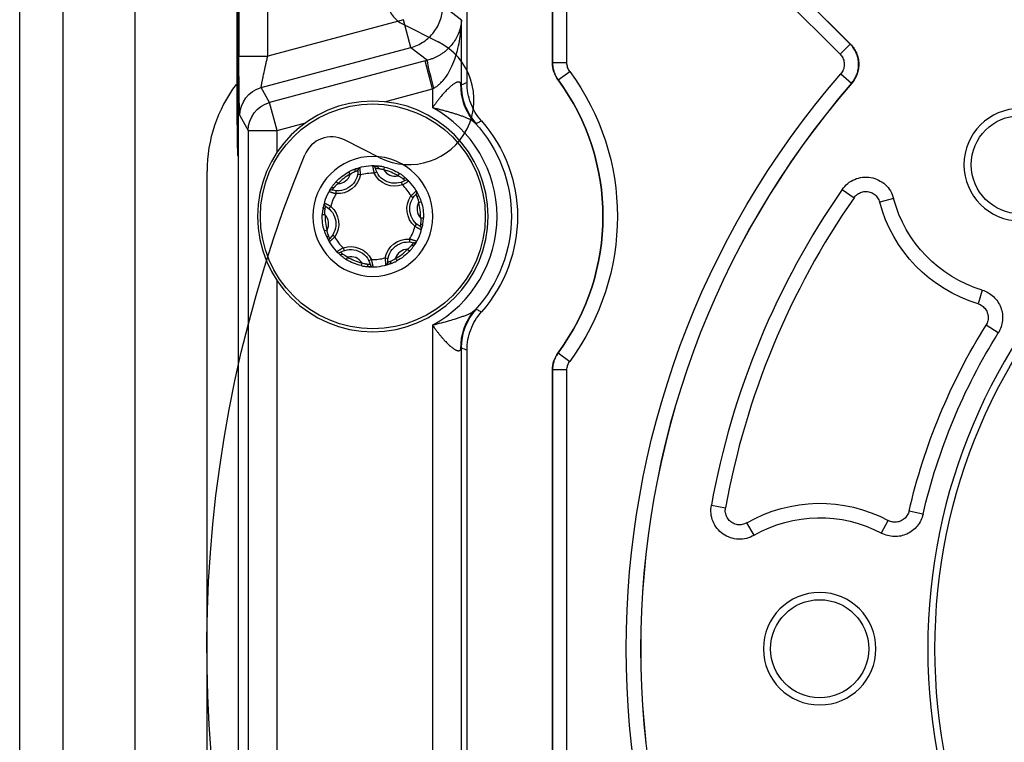
# Model space of a CAD drawing. Units: millimetres. Extents: x 13101 to 45385, y -46286 to -12583.
# Drawn here: x 21336 to 21404, y -31739 to -31689 of the extents above; entities that cross this region are included whole.
import ezdxf

# ---------------------------------------------------------------- set-up
doc = ezdxf.new("R2010")
doc.units = ezdxf.units.MM
doc.layers.add('1', color=7, linetype='Continuous', true_color=0xffffff)

msp = doc.modelspace()

# ---------------------------------------------------------------- linework, layer by layer
at = {"layer": '1', "color": 2, "linetype": 'Continuous'}
for p, q in [((21344.034, -31822.372), (21344.034, -31632.372)), ((21339.034, -31637.802), (21339.034, -31819.372)), ((21344.034, -31822.372), (21344.034, -31640.372)), ((21339.034, -31642.372), (21339.034, -31824.372)), ((21351.209, -31916.302), (21351.209, -31663.872)), ((21336.034, -31791.137), (21336.034, -31673.607)), ((21336.034, -31791.137), (21336.034, -31673.607)), ((21393.666, -31690.416), (21382.594, -31679.344)), ((21367.069, -31693.1), (21367.069, -31681.915)), ((21372.999, -31691.719), (21372.999, -31683.33)), ((21362.597, -31689.02), (21365.064, -31690.257)), ((21352.794, -31693.432), (21363.168, -31690.653)), ((21351.209, -31692.408), (21351.089, -31692.408)), ((21361.031, -31698.302), (21358.564, -31697.066)), ((21349.034, -31765.509), (21349.034, -31699.235)), ((21359.672, -31699.499), (21359.475, -31699.461)), ((21360.626, -31699.373), (21360.806, -31699.286)), ((21362.591, -31700.189), (21362.526, -31700)), ((21357.983, -31700.793), (21357.998, -31700.594)), ((21363.177, -31700.952), (21363.342, -31701.065)), ((21357.614, -31701.682), (21357.484, -31701.833)), ((21363.454, -31703.062), (21363.584, -31702.911)), ((21357.891, -31703.792), (21357.726, -31703.68)), ((21363.085, -31703.951), (21363.07, -31704.15)), ((21358.477, -31704.556), (21358.542, -31704.744)), ((21360.442, -31705.371), (21360.262, -31705.458)), ((21361.396, -31705.245), (21361.593, -31705.283)), ((21402.809, -31707.485), (21402.804, -31707.501)), ((21403.923, -31710.452), (21403.909, -31710.443)), ((21367.069, -31767.1), (21367.069, -31711.644)), ((21372.999, -31765.719), (21372.999, -31713.026)), ((21398.707, -31723.045), (21398.691, -31723.041)), ((21395.821, -31724.355), (21395.829, -31724.34))]:
    msp.add_line(p, q, dxfattribs=at)
at = {"layer": '1', "color": 6, "linetype": 'Continuous'}
for p, q in [((21351.089, -31663.872), (21351.089, -31692.408)), ((21351.244, -31663.872), (21351.244, -31691.243)), ((21353.244, -31691.243), (21353.244, -31663.872)), ((21393.655, -31690.416), (21382.59, -31679.35)), ((21381.885, -31680.055), (21392.951, -31691.12)), ((21373, -31683.331), (21373, -31691.718)), ((21374, -31691.718), (21374, -31683.331)), ((21366.682, -31688.748), (21365.39, -31687.757)), ((21362.651, -31688.722), (21353.244, -31691.243)), ((21363.168, -31690.653), (21362.651, -31688.722)), ((21366.682, -31693.247), (21366.682, -31688.748)), ((21363.168, -31690.653), (21364.326, -31691.541)), ((21392.951, -31691.12), (21393.655, -31690.416)), ((21351.244, -31691.243), (21353.244, -31691.243)), ((21364.166, -31691.583), (21353.372, -31694.475)), ((21364.684, -31693.514), (21364.166, -31691.583)), ((21374, -31691.718), (21373, -31691.718)), ((21373.39, -31692.903), (21374.194, -31692.311)), ((21392.999, -31692.477), (21393.752, -31693.13)), ((21353.372, -31694.475), (21352.794, -31693.432)), ((21361.332, -31694.412), (21364.684, -31693.514)), ((21364.684, -31693.514), (21364.684, -31694.822)), ((21353.89, -31696.406), (21353.372, -31694.475)), ((21351.311, -31695.363), (21351.89, -31696.406)), ((21353.89, -31696.406), (21355.863, -31695.877)), ((21351.89, -31696.406), (21353.89, -31696.406)), ((21351.89, -31696.406), (21351.89, -31803.349)), ((21353.89, -31697.917), (21353.89, -31696.406)), ((21351.141, -31698.117), (21351.209, -31698.239)), ((21361.296, -31699.143), (21361.341, -31698.953)), ((21358.964, -31699.449), (21358.872, -31699.277)), ((21362.281, -31699.551), (21362.383, -31699.385)), ((21358.119, -31700.097), (21357.977, -31699.964)), ((21393.094, -31700.508), (21393.916, -31701.078)), ((21363.712, -31701.417), (21363.898, -31701.361)), ((21396.663, -31701.131), (21395.697, -31701.389)), ((21357.218, -31702.27), (21357.023, -31702.264)), ((21363.85, -31702.474), (21364.045, -31702.48)), ((21357.356, -31703.327), (21357.17, -31703.383)), ((21362.95, -31704.647), (21363.091, -31704.78)), ((21358.787, -31705.193), (21358.685, -31705.359)), ((21359.772, -31705.601), (21359.727, -31705.791)), ((21362.104, -31705.295), (21362.196, -31705.467)), ((21353.89, -31771.916), (21353.89, -31706.828)), ((21402.804, -31707.501), (21402.519, -31708.442)), ((21364.684, -31709.922), (21364.684, -31768.822)), ((21403.909, -31710.443), (21403.075, -31709.923)), ((21366.682, -31767.247), (21366.682, -31711.497)), ((21373.39, -31711.841), (21374.194, -31712.433)), ((21374, -31713.026), (21373, -31713.026)), ((21373, -31713.026), (21373, -31765.718)), ((21374, -31765.718), (21374, -31713.026)), ((21384.018, -31722.419), (21385.002, -31722.597)), ((21398.691, -31723.041), (21397.733, -31722.819)), ((21395.829, -31724.34), (21396.293, -31723.473)), ((21386.982, -31724.502), (21386.482, -31723.637))]:
    msp.add_line(p, q, dxfattribs=at)
at = {"layer": '1', "color": 2, "linetype": 'Continuous', "extrusion": (0, 0, -1)}
for centre, radius in [((-21439.034, -31732.372), 40), ((-21360.534, -31702.372), 8), ((-21405.446, -31698.784), 3.9), ((-21391.534, -31732.372), 3.9)]:
    msp.add_circle(centre, radius, dxfattribs=at)
at = {"layer": '1', "color": 2, "linetype": 'Continuous'}
for centre, radius in [((21439.034, -31732.372), 39.5), ((21405.446, -31698.784), 3.4), ((21391.534, -31732.372), 3.4)]:
    msp.add_circle(centre, radius, dxfattribs=at)
at = {"layer": '1', "color": 6, "linetype": 'Continuous'}
msp.add_circle((21360.534, -31702.372), 7.8, dxfattribs=at)
at = {"layer": '1', "color": 6, "linetype": 'Continuous', "extrusion": (0, 0, -1)}
msp.add_circle((-21360.534, -31702.372), 4.16, dxfattribs=at)
at = {"layer": '1', "color": 2, "linetype": 'Continuous'}
for centre, radius, start, end in [((21363.493, -31687.232), 2, 149.13917, 243.3751), ((21363.047, -31694.279), 4.5, 243.3751, 63.3751), ((21359.034, -31699.235), 10, 143.02337, 180), ((21439.034, -31732.372), 59.913, 139.08038, 220.91962), ((21357.668, -31698.853), 2, 63.3751, 157.61103), ((21360.534, -31702.372), 3.5, 85.61123, 109.34342), ((21360.534, -31702.372), 3.5, 25.61123, 49.34342), ((21360.534, -31702.372), 3.5, 145.61123, 169.34342), ((21439.034, -31732.372), 55.909, 145.25466, 169.74535), ((21364.5, -31701.851), 0.9, 151.16211, 223.79255), ((21360.534, -31702.372), 3.5, 325.61123, 349.34342), ((21360.534, -31702.372), 3.5, 205.61123, 229.34342), ((21360.534, -31702.372), 3.5, 265.61123, 289.34342)]:
    msp.add_arc(centre, radius, start, end, dxfattribs=at)
at = {"layer": '1', "color": 6, "linetype": 'Continuous', "extrusion": (0, 0, -1)}
for centre, radius, start, end in [((-21439.034, -31732.372), 60.916, 319.08695, 40.91305), ((-21360.534, -31702.372), 16.966, 143.62741, 216.37259), ((-21360.534, -31702.372), 9.615, 137.48454, 222.51546), ((-21360.534, -31702.372), 3.513, 103.27832, 121.76702), ((-21360.534, -31702.372), 3.513, 43.27832, 61.76702), ((-21358.1, -31699.198), 1.6, 190.84308, 274.20227), ((-21362.066, -31698.677), 1.6, 250.84308, 334.20227), ((-21364.5, -31701.851), 1.6, 310.84308, 34.20227), ((-21356.568, -31702.893), 1.6, 130.84308, 214.20227), ((-21360.534, -31702.372), 3.513, 163.27832, 181.76702), ((-21405.446, -31698.784), 10.091, 286.86395, 345.04512), ((-21360.534, -31702.372), 3.513, 343.27832, 1.76702), ((-21359.002, -31706.067), 1.6, 70.84308, 154.20227), ((-21362.968, -31705.546), 1.6, 10.84308, 94.20227), ((-21360.534, -31702.372), 3.513, 223.27832, 241.76702), ((-21360.534, -31702.372), 3.513, 283.27832, 301.76702), ((-21439.034, -31732.372), 42.391, 13.02336, 31.97664), ((-21391.534, -31732.372), 10.091, 59.95488, 118.13605)]:
    msp.add_arc(centre, radius, start, end, dxfattribs=at)
at = {"layer": '1', "color": 2, "linetype": 'Continuous', "extrusion": (0, 0, -1)}
for centre, radius, start, end in [((-21360.534, -31702.372), 15.965, 143.62613, 216.37387), ((-21360.534, -31702.372), 10.035, 138.64053, 221.35946), ((-21439.034, -31732.372), 90, 300.86083, 22.38897), ((-21358.1, -31699.198), 1.4, 179.33664, 285.70871), ((-21362.066, -31698.677), 1.4, 239.33664, 345.70871), ((-21364.5, -31701.851), 1.4, 299.33664, 45.70871), ((-21356.568, -31702.893), 1.4, 119.33664, 225.70871), ((-21405.446, -31698.784), 9.091, 286.86395, 345.04512), ((-21362.968, -31705.546), 1.4, 359.33664, 105.70871), ((-21359.002, -31706.067), 1.4, 59.33664, 165.70871), ((-21439.034, -31732.372), 41.391, 13.02336, 31.97664), ((-21391.534, -31732.372), 9.091, 59.95488, 118.13605)]:
    msp.add_arc(centre, radius, start, end, dxfattribs=at)
at = {"layer": '1', "color": 6, "linetype": 'Continuous'}
for centre, radius, start, end in [((21360.534, -31702.372), 15.966, 323.62741, 36.37259), ((21439.034, -31732.372), 59.92, 139.08695, 220.91305), ((21360.534, -31702.372), 8.615, 298.79347, 61.20653), ((21360.516, -31699.072), 0.2, 14.29129, 90.31755), ((21358.1, -31699.198), 0.9, 271.16211, 343.79255), ((21360.534, -31702.372), 3.318, 118.23298, 136.72168), ((21359.7, -31699.179), 0.2, 104.63711, 180.66336), ((21360.534, -31702.372), 3, 88.24918, 106.70547), ((21362.066, -31698.677), 0.9, 211.16211, 283.79255), ((21360.534, -31702.372), 3.318, 58.23298, 76.72168), ((21360.534, -31702.372), 3, 28.24918, 46.70547), ((21362.882, -31700.053), 0.2, 44.63711, 120.66336), ((21357.667, -31700.738), 0.2, 74.29129, 150.31755), ((21360.534, -31702.372), 3, 148.24918, 166.70547), ((21363.383, -31700.706), 0.2, 314.29129, 30.31754), ((21357.352, -31701.498), 0.2, 164.63711, 240.66336), ((21360.534, -31702.372), 3.318, 358.23298, 16.72168), ((21439.034, -31732.372), 54.909, 145.25466, 169.74535), ((21360.534, -31702.372), 3.318, 178.23298, 196.72168), ((21356.568, -31702.893), 0.9, 331.16211, 43.79255), ((21360.534, -31702.372), 3, 328.24918, 346.70547), ((21363.716, -31703.246), 0.2, 344.63711, 60.66336), ((21357.685, -31704.038), 0.2, 134.29129, 210.31754), ((21360.534, -31702.372), 3, 208.24918, 226.70547), ((21363.401, -31704.006), 0.2, 254.29129, 330.31755), ((21358.186, -31704.691), 0.2, 224.63711, 300.66336), ((21362.968, -31705.546), 0.9, 91.16211, 163.79255), ((21360.534, -31702.372), 3.318, 298.23298, 316.72168), ((21359.002, -31706.067), 0.9, 31.16211, 103.79255), ((21360.534, -31702.372), 3.318, 238.23298, 256.72168), ((21360.552, -31705.672), 0.2, 194.29129, 270.31755), ((21360.534, -31702.372), 3, 268.24918, 286.70547), ((21361.368, -31705.565), 0.2, 284.63711, 0.66336)]:
    msp.add_arc(centre, radius, start, end, dxfattribs=at)
at = {"layer": '1', "color": 6, "linetype": 'Continuous', "extrusion": (0, 0, -1)}
for centre, major_axis, ratio, start_param, end_param in [((21351.314, -31691.224), (0, -4.141), 0.01686, 0.030388, 1.566277), ((21364.166, -31691.728), (-4, -1.073), 0.033729, 1.579846, 1.61966), ((21353.311, -31695.363), (-1.749, -0.97), 0.999353, 0.506611, 1.815182), ((21370.68, -31693.247), (-1.432, 3.735), 0.999301, 4.346379, 5.078399), ((21353.89, -31696.406), (-1.749, -0.97), 0.999353, 0.506611, 1.815182), ((21370.68, -31711.497), (1.432, 3.735), 0.999301, 4.346379, 5.078399)]:
    msp.add_ellipse(centre, major_axis=major_axis, ratio=ratio, start_param=start_param, end_param=end_param, dxfattribs=at)
at = {"layer": '1', "color": 2, "linetype": 'Continuous', "extrusion": (0, 0, -1)}
for centre, major_axis, ratio, start_param, end_param in [((21364.843, -31693.471), (0.515, -1.933), 0.038464, 1.581047, 3.10666), ((21364.684, -31693.659), (-1.999, -1.076), 0.056124, 1.600987, 1.640801), ((21370.568, -31693.173), (2.558, 3.075), 0.967906, 3.280912, 4.034518), ((21360.787, -31699.082), (-0.015, -0.199), 0.602878, 3.141593, 4.474226), ((21359.441, -31699.258), (-0.066, 0.189), 0.602878, 4.950552, 6.283185), ((21357.811, -31700.508), (0.165, -0.113), 0.602878, 3.141593, 4.474226), ((21362.684, -31699.869), (0.13, 0.152), 0.602878, 4.950552, 6.283185), ((21363.51, -31700.946), (-0.18, -0.086), 0.602878, 3.141593, 4.474226), ((21357.291, -31701.762), (-0.197, 0.037), 0.602878, 4.950552, 6.283185), ((21363.777, -31702.982), (0.197, -0.037), 0.602878, 4.950552, 6.283185), ((21357.558, -31703.798), (0.18, 0.086), 0.602878, 3.141593, 4.474226), ((21363.257, -31704.236), (-0.165, 0.113), 0.602878, 3.141593, 4.474226), ((21358.384, -31704.875), (-0.13, -0.152), 0.602878, 4.950552, 6.283185), ((21360.282, -31705.662), (0.015, 0.199), 0.602878, 3.141593, 4.474226), ((21361.627, -31705.486), (0.066, -0.189), 0.602878, 4.950552, 6.283185), ((21370.568, -31711.571), (-2.558, 3.075), 0.967906, 5.39026, 6.143866)]:
    msp.add_ellipse(centre, major_axis=major_axis, ratio=ratio, start_param=start_param, end_param=end_param, dxfattribs=at)
at = {"layer": '1', "color": 6, "linetype": 'Continuous'}
for points, knots in [([(21363.168, -31690.653), (21363.484, -31690.568), (21363.785, -31690.431), (21364.329, -31690.067), (21364.571, -31689.841), (21364.969, -31689.322), (21365.125, -31689.029), (21365.336, -31688.41), (21365.39, -31688.083), (21365.39, -31687.757)], [0, 0, 0, 0, 0.25, 0.25, 0.5, 0.5, 0.75, 0.75, 1, 1, 1, 1]), ([(21352.794, -31693.432), (21352.793, -31693.43), (21352.791, -31693.426), (21352.792, -31693.406), (21352.794, -31693.377), (21352.8, -31693.337), (21352.807, -31693.287), (21352.817, -31693.227), (21352.829, -31693.156), (21352.844, -31693.075), (21352.861, -31692.984), (21352.881, -31692.883), (21352.905, -31692.767), (21352.934, -31692.629), (21352.97, -31692.465), (21353.013, -31692.273), (21353.061, -31692.053), (21353.116, -31691.806), (21353.177, -31691.533), (21353.221, -31691.342), (21353.244, -31691.243)], [0, 0, 0, 0, 0.040888, 0.082173, 0.123911, 0.166156, 0.20896, 0.252371, 0.29644, 0.34121, 0.386726, 0.433028, 0.480157, 0.535559, 0.597187, 0.665087, 0.739296, 0.819838, 0.906734, 1, 1, 1, 1]), ([(21373, -31691.718), (21373.001, -31691.765), (21373.003, -31691.858), (21373.018, -31691.998), (21373.043, -31692.137), (21373.078, -31692.275), (21373.122, -31692.41), (21373.176, -31692.541), (21373.239, -31692.668), (21373.309, -31692.789), (21373.363, -31692.866), (21373.39, -31692.903)], [0, 0, 0, 0, 0.109823, 0.220605, 0.332082, 0.443981, 0.556021, 0.667919, 0.779396, 0.890178, 1, 1, 1, 1]), ([(21351.089, -31692.408), (21351.089, -31693.514), (21351.096, -31694.569), (21351.116, -31696.447), (21351.128, -31697.29), (21351.141, -31698.117)], [0, 0, 0, 0, 0.5, 0.5, 1, 1, 1, 1]), ([(21366.682, -31693.247), (21366.681, -31693.247), (21366.68, -31693.247), (21366.674, -31693.239), (21366.666, -31693.224), (21366.657, -31693.202), (21366.649, -31693.183), (21366.645, -31693.173)], [0, 0, 0, 0, 0.191333, 0.384938, 0.58295, 0.787365, 1, 1, 1, 1]), ([(21367.621, -31695.875), (21367.632, -31695.883), (21367.654, -31695.899), (21367.679, -31695.913), (21367.698, -31695.922), (21367.704, -31695.921), (21367.708, -31695.92)], [0, 0, 0, 0, 0.250192, 0.499957, 0.749743, 1, 1, 1, 1]), ([(21367.708, -31695.92), (21367.794, -31695.876), (21367.88, -31695.833), (21368, -31695.774), (21368.033, -31695.758), (21368.066, -31695.741)], [0, 0, 0, 0, 0.722215, 0.722215, 1, 1, 1, 1]), ([(21367.708, -31708.824), (21367.704, -31708.824), (21367.698, -31708.822), (21367.679, -31708.831), (21367.654, -31708.845), (21367.632, -31708.861), (21367.621, -31708.869)], [0, 0, 0, 0, 0.250257, 0.500043, 0.749808, 1, 1, 1, 1]), ([(21368.066, -31709.003), (21367.99, -31708.966), (21367.915, -31708.928), (21367.795, -31708.868), (21367.752, -31708.846), (21367.708, -31708.824)], [0, 0, 0, 0, 0.631879, 0.631879, 1, 1, 1, 1]), ([(21366.645, -31711.571), (21366.65, -31711.559), (21366.66, -31711.535), (21366.671, -31711.511), (21366.679, -31711.497), (21366.681, -31711.497), (21366.682, -31711.497)], [0, 0, 0, 0, 0.264456, 0.516753, 0.760575, 1, 1, 1, 1]), ([(21373.39, -31711.841), (21373.363, -31711.879), (21373.309, -31711.955), (21373.239, -31712.076), (21373.176, -31712.203), (21373.122, -31712.334), (21373.078, -31712.469), (21373.043, -31712.607), (21373.018, -31712.746), (21373.003, -31712.886), (21373.001, -31712.979), (21373, -31713.026)], [0, 0, 0, 0, 0.109822, 0.220604, 0.332081, 0.443979, 0.556019, 0.667918, 0.779395, 0.890177, 1, 1, 1, 1])]:
    msp.add_open_spline(points, degree=3, knots=knots, dxfattribs=at)
at = {"layer": '1', "color": 2, "linetype": 'Continuous'}
for points, knots in [([(21366.682, -31688.748), (21366.678, -31688.805), (21366.671, -31688.912), (21366.648, -31689.066), (21366.622, -31689.202), (21366.593, -31689.321), (21366.563, -31689.424), (21366.499, -31689.622), (21366.38, -31689.905), (21366.166, -31690.263), (21365.921, -31690.573), (21365.679, -31690.812), (21365.463, -31690.988), (21365.283, -31691.115), (21365.097, -31691.229), (21364.907, -31691.328), (21364.715, -31691.413), (21364.522, -31691.485), (21364.39, -31691.522), (21364.326, -31691.541)], [0, 0, 0, 0, 0.055086, 0.104793, 0.14912, 0.188068, 0.221638, 0.249829, 0.383029, 0.499461, 0.60635, 0.69919, 0.750861, 0.79918, 0.844364, 0.886682, 0.926455, 0.964075, 1, 1, 1, 1]), ([(21364.763, -31693.471), (21364.797, -31693.453), (21364.865, -31693.414), (21364.965, -31693.347), (21365.065, -31693.272), (21365.164, -31693.187), (21365.262, -31693.094), (21365.358, -31692.993), (21365.454, -31692.882), (21365.547, -31692.763), (21365.639, -31692.635), (21365.811, -31692.372), (21366.044, -31691.93), (21366.275, -31691.33), (21366.456, -31690.685), (21366.572, -31690.085), (21366.656, -31689.428), (21366.673, -31688.999), (21366.682, -31688.748)], [0, 0, 0, 0, 0.020408, 0.041684, 0.063902, 0.087129, 0.11142, 0.136828, 0.163395, 0.19116, 0.220158, 0.250416, 0.365336, 0.500326, 0.615784, 0.750036, 0.85357, 1, 1, 1, 1]), ([(21393.752, -31693.13), (21393.783, -31693.092), (21393.845, -31693.017), (21393.929, -31692.894), (21394.005, -31692.762), (21394.072, -31692.622), (21394.129, -31692.475), (21394.175, -31692.321), (21394.209, -31692.163), (21394.23, -31692), (21394.238, -31691.836), (21394.232, -31691.671), (21394.213, -31691.508), (21394.18, -31691.348), (21394.135, -31691.192), (21394.078, -31691.042), (21394.011, -31690.899), (21393.934, -31690.764), (21393.848, -31690.638), (21393.756, -31690.522), (21393.689, -31690.451), (21393.655, -31690.416)], [0, 0, 0, 0, 0.04856, 0.098375, 0.149354, 0.201387, 0.254347, 0.30809, 0.36246, 0.417286, 0.47239, 0.527587, 0.582691, 0.637518, 0.691889, 0.745635, 0.798597, 0.850633, 0.901616, 0.951435, 1, 1, 1, 1]), ([(21393.666, -31690.416), (21393.843, -31690.593), (21393.986, -31690.803), (21394.135, -31691.145), (21394.174, -31691.265), (21394.229, -31691.507), (21394.245, -31691.63), (21394.253, -31691.879), (21394.246, -31692.005), (21394.208, -31692.25), (21394.178, -31692.37), (21394.052, -31692.724), (21393.927, -31692.94), (21393.762, -31693.129)], [0, 0, 0, 0, 0.25, 0.25, 0.375, 0.375, 0.5, 0.5, 0.625, 0.625, 0.75, 0.75, 1, 1, 1, 1]), ([(21392.951, -31691.12), (21392.986, -31691.156), (21393.019, -31691.194), (21393.115, -31691.324), (21393.166, -31691.426), (21393.232, -31691.638), (21393.247, -31691.752), (21393.238, -31691.974), (21393.214, -31692.087), (21393.132, -31692.295), (21393.072, -31692.393), (21392.999, -31692.477)], [0, 0, 0, 0, 0.099874, 0.099874, 0.324288, 0.324288, 0.548985, 0.548985, 0.774523, 0.774523, 1, 1, 1, 1]), ([(21373.389, -31692.904), (21373.263, -31692.733), (21373.165, -31692.542), (21373.033, -31692.14), (21372.999, -31691.931), (21372.999, -31691.719)], [0, 0, 0, 0, 0.5, 0.5, 1, 1, 1, 1]), ([(21374.194, -31692.311), (21374.132, -31692.226), (21374.083, -31692.13), (21374.017, -31691.93), (21374, -31691.823), (21374, -31691.718)], [0, 0, 0, 0, 0.500001, 0.500001, 1, 1, 1, 1]), ([(21366.645, -31693.173), (21366.638, -31693.157), (21366.624, -31693.127), (21366.595, -31693.092), (21366.562, -31693.067), (21366.523, -31693.051), (21366.478, -31693.046), (21366.427, -31693.051), (21366.371, -31693.065), (21366.31, -31693.09), (21366.242, -31693.124), (21366.17, -31693.168), (21366.091, -31693.222), (21366.008, -31693.287), (21365.92, -31693.36), (21365.826, -31693.444), (21365.728, -31693.538), (21365.626, -31693.641), (21365.519, -31693.755), (21365.408, -31693.878), (21365.294, -31694.011), (21365.176, -31694.154), (21365.056, -31694.306), (21364.933, -31694.469), (21364.808, -31694.641), (21364.725, -31694.761), (21364.684, -31694.822)], [0, 0, 0, 0, 0.032046, 0.06335, 0.094158, 0.124726, 0.15532, 0.186202, 0.217627, 0.24984, 0.283066, 0.317509, 0.353356, 0.390771, 0.429897, 0.47086, 0.513772, 0.558727, 0.605808, 0.655089, 0.706633, 0.760494, 0.816721, 0.875357, 0.936439, 1, 1, 1, 1]), ([(21368.066, -31695.741), (21367.746, -31695.378), (21367.495, -31694.958), (21367.158, -31694.065), (21367.069, -31693.584), (21367.069, -31693.1)], [0, 0, 0, 0, 0.5, 0.5, 1, 1, 1, 1]), ([(21364.684, -31694.822), (21364.785, -31694.846), (21364.983, -31694.892), (21365.274, -31694.966), (21365.552, -31695.04), (21365.817, -31695.114), (21366.068, -31695.189), (21366.312, -31695.265), (21366.549, -31695.342), (21366.778, -31695.422), (21366.991, -31695.504), (21367.185, -31695.589), (21367.357, -31695.677), (21367.507, -31695.771), (21367.583, -31695.84), (21367.621, -31695.875)], [0, 0, 0, 0, 0.091905, 0.180443, 0.265583, 0.34729, 0.425531, 0.500273, 0.578347, 0.654051, 0.727448, 0.798618, 0.867665, 0.934731, 1, 1, 1, 1]), ([(21360.515, -31698.872), (21360.515, -31698.873), (21360.515, -31698.875), (21360.518, -31698.891), (21360.522, -31698.915), (21360.528, -31698.948), (21360.536, -31698.988), (21360.545, -31699.034), (21360.556, -31699.085), (21360.568, -31699.14), (21360.581, -31699.197), (21360.595, -31699.255), (21360.61, -31699.314), (21360.62, -31699.354), (21360.626, -31699.373)], [0, 0, 0, 0, 0.091054, 0.180539, 0.268509, 0.355019, 0.440119, 0.52386, 0.606286, 0.687438, 0.767353, 0.846065, 0.923605, 1, 1, 1, 1]), ([(21361.341, -31698.953), (21361.3, -31698.944), (21361.221, -31698.927), (21361.105, -31698.909), (21360.997, -31698.897), (21360.895, -31698.889), (21360.833, -31698.884), (21360.802, -31698.882)], [0, 0, 0, 0, 0.222482, 0.43212, 0.630348, 0.818935, 1, 1, 1, 1]), ([(21359.375, -31699.07), (21359.351, -31699.078), (21359.302, -31699.095), (21359.223, -31699.122), (21359.141, -31699.153), (21359.054, -31699.189), (21358.963, -31699.23), (21358.903, -31699.261), (21358.872, -31699.277)], [0, 0, 0, 0, 0.150432, 0.305824, 0.467451, 0.636422, 0.813677, 1, 1, 1, 1]), ([(21358.964, -31699.449), (21358.983, -31699.435), (21359.021, -31699.407), (21359.08, -31699.368), (21359.147, -31699.329), (21359.23, -31699.29), (21359.284, -31699.266), (21359.315, -31699.253)], [0, 0, 0, 0, 0.164216, 0.330405, 0.49989, 0.723137, 1, 1, 1, 1]), ([(21359.315, -31699.253), (21359.33, -31699.246), (21359.362, -31699.232), (21359.405, -31699.215), (21359.443, -31699.2), (21359.474, -31699.19), (21359.496, -31699.183), (21359.499, -31699.182), (21359.5, -31699.181)], [0, 0, 0, 0, 0.14256, 0.294045, 0.454985, 0.625922, 0.807412, 1, 1, 1, 1]), ([(21359.672, -31699.499), (21359.672, -31699.474), (21359.672, -31699.425), (21359.671, -31699.352), (21359.668, -31699.28), (21359.665, -31699.212), (21359.662, -31699.15), (21359.658, -31699.094), (21359.655, -31699.048), (21359.652, -31699.013), (21359.65, -31698.99), (21359.65, -31698.987), (21359.65, -31698.986)], [0, 0, 0, 0, 0.091819, 0.185291, 0.280468, 0.377404, 0.476162, 0.576812, 0.679432, 0.784108, 0.890933, 1, 1, 1, 1]), ([(21360.71, -31699.023), (21360.71, -31699.023), (21360.712, -31699.023), (21360.725, -31699.023), (21360.745, -31699.024), (21360.77, -31699.026), (21360.8, -31699.029), (21360.833, -31699.033), (21360.869, -31699.038), (21360.894, -31699.042), (21360.907, -31699.044)], [0, 0, 0, 0, 0.145523, 0.284721, 0.417821, 0.545058, 0.666666, 0.782875, 0.893912, 1, 1, 1, 1]), ([(21360.907, -31699.044), (21360.924, -31699.046), (21360.956, -31699.052), (21361.006, -31699.059), (21361.052, -31699.067), (21361.115, -31699.081), (21361.197, -31699.104), (21361.263, -31699.13), (21361.296, -31699.143)], [0, 0, 0, 0, 0.144882, 0.276253, 0.394405, 0.499784, 0.752115, 1, 1, 1, 1]), ([(21362.281, -31699.551), (21362.302, -31699.56), (21362.345, -31699.579), (21362.408, -31699.611), (21362.476, -31699.649), (21362.551, -31699.701), (21362.599, -31699.737), (21362.626, -31699.756)], [0, 0, 0, 0, 0.164216, 0.330405, 0.49989, 0.723137, 1, 1, 1, 1]), ([(21362.814, -31699.717), (21362.795, -31699.7), (21362.756, -31699.666), (21362.693, -31699.612), (21362.625, -31699.556), (21362.551, -31699.498), (21362.47, -31699.441), (21362.413, -31699.404), (21362.383, -31699.385)], [0, 0, 0, 0, 0.150432, 0.305824, 0.467451, 0.636422, 0.813677, 1, 1, 1, 1]), ([(21393.094, -31700.508), (21393.203, -31700.351), (21393.331, -31700.213), (21393.625, -31699.973), (21393.789, -31699.874), (21394.137, -31699.727), (21394.324, -31699.678), (21394.699, -31699.635), (21394.892, -31699.64), (21395.264, -31699.704), (21395.446, -31699.765), (21395.786, -31699.933), (21395.943, -31700.039), (21396.223, -31700.298), (21396.342, -31700.444), (21396.538, -31700.77), (21396.614, -31700.946), (21396.663, -31701.131)], [0, 0, 0, 0, 0.125, 0.125, 0.25, 0.25, 0.375, 0.375, 0.5, 0.5, 0.625, 0.625, 0.75, 0.75, 0.875, 0.875, 1, 1, 1, 1]), ([(21357.977, -31699.964), (21357.949, -31699.995), (21357.894, -31700.054), (21357.821, -31700.146), (21357.756, -31700.234), (21357.698, -31700.318), (21357.663, -31700.37), (21357.646, -31700.395)], [0, 0, 0, 0, 0.222482, 0.43212, 0.630348, 0.818935, 1, 1, 1, 1]), ([(21357.838, -31700.385), (21357.849, -31700.372), (21357.869, -31700.346), (21357.901, -31700.307), (21357.931, -31700.271), (21357.974, -31700.223), (21358.035, -31700.163), (21358.091, -31700.119), (21358.119, -31700.097)], [0, 0, 0, 0, 0.144882, 0.276253, 0.394405, 0.499784, 0.752115, 1, 1, 1, 1]), ([(21362.591, -31700.189), (21362.612, -31700.176), (21362.655, -31700.152), (21362.718, -31700.114), (21362.779, -31700.077), (21362.836, -31700.04), (21362.889, -31700.005), (21362.935, -31699.975), (21362.973, -31699.948), (21363.002, -31699.929), (21363.021, -31699.915), (21363.023, -31699.914), (21363.025, -31699.913)], [0, 0, 0, 0, 0.091819, 0.185291, 0.280468, 0.377404, 0.476162, 0.576812, 0.679432, 0.784108, 0.890933, 1, 1, 1, 1]), ([(21362.626, -31699.756), (21362.64, -31699.766), (21362.668, -31699.787), (21362.704, -31699.816), (21362.736, -31699.842), (21362.76, -31699.863), (21362.777, -31699.878), (21362.779, -31699.88), (21362.78, -31699.881)], [0, 0, 0, 0, 0.14256, 0.294045, 0.454985, 0.625922, 0.807412, 1, 1, 1, 1]), ([(21357.493, -31700.639), (21357.494, -31700.639), (21357.496, -31700.64), (21357.511, -31700.645), (21357.535, -31700.654), (21357.566, -31700.665), (21357.605, -31700.678), (21357.649, -31700.693), (21357.698, -31700.71), (21357.751, -31700.727), (21357.807, -31700.744), (21357.865, -31700.761), (21357.924, -31700.778), (21357.963, -31700.788), (21357.983, -31700.793)], [0, 0, 0, 0, 0.091054, 0.180539, 0.268509, 0.355019, 0.440119, 0.52386, 0.606286, 0.687438, 0.767353, 0.846065, 0.923605, 1, 1, 1, 1]), ([(21357.721, -31700.545), (21357.722, -31700.545), (21357.723, -31700.543), (21357.73, -31700.532), (21357.74, -31700.516), (21357.755, -31700.495), (21357.772, -31700.47), (21357.792, -31700.443), (21357.814, -31700.415), (21357.83, -31700.395), (21357.838, -31700.385)], [0, 0, 0, 0, 0.145523, 0.284721, 0.417821, 0.545058, 0.666666, 0.782875, 0.893912, 1, 1, 1, 1]), ([(21363.555, -31700.605), (21363.555, -31700.606), (21363.553, -31700.607), (21363.541, -31700.618), (21363.522, -31700.634), (21363.496, -31700.655), (21363.466, -31700.682), (21363.43, -31700.713), (21363.392, -31700.747), (21363.35, -31700.785), (21363.307, -31700.825), (21363.264, -31700.866), (21363.22, -31700.909), (21363.191, -31700.938), (21363.177, -31700.952)], [0, 0, 0, 0, 0.091054, 0.180539, 0.268509, 0.355019, 0.440119, 0.52386, 0.606286, 0.687438, 0.767353, 0.846065, 0.923605, 1, 1, 1, 1]), ([(21363.522, -31700.849), (21363.523, -31700.85), (21363.524, -31700.852), (21363.53, -31700.863), (21363.539, -31700.881), (21363.55, -31700.904), (21363.562, -31700.931), (21363.575, -31700.962), (21363.589, -31700.995), (21363.598, -31701.019), (21363.603, -31701.031)], [0, 0, 0, 0, 0.145523, 0.284721, 0.417821, 0.545058, 0.666666, 0.782875, 0.893912, 1, 1, 1, 1]), ([(21363.603, -31701.031), (21363.609, -31701.047), (21363.621, -31701.077), (21363.639, -31701.124), (21363.655, -31701.168), (21363.675, -31701.23), (21363.696, -31701.312), (21363.706, -31701.383), (21363.712, -31701.417)], [0, 0, 0, 0, 0.144882, 0.276253, 0.394405, 0.499784, 0.752115, 1, 1, 1, 1]), ([(21363.898, -31701.361), (21363.886, -31701.322), (21363.861, -31701.245), (21363.819, -31701.135), (21363.775, -31701.035), (21363.731, -31700.943), (21363.704, -31700.887), (21363.69, -31700.859)], [0, 0, 0, 0, 0.222482, 0.43212, 0.630348, 0.818935, 1, 1, 1, 1]), ([(21393.916, -31701.078), (21393.964, -31701.008), (21394.021, -31700.945), (21394.168, -31700.816), (21394.265, -31700.757), (21394.469, -31700.674), (21394.579, -31700.65), (21394.799, -31700.638), (21394.911, -31700.652), (21395.124, -31700.715), (21395.228, -31700.766), (21395.41, -31700.9), (21395.491, -31700.984), (21395.619, -31701.172), (21395.668, -31701.279), (21395.697, -31701.389)], [0, 0, 0, 0, 0.111347, 0.111347, 0.257913, 0.257913, 0.403255, 0.403255, 0.549395, 0.549395, 0.698086, 0.698086, 0.849123, 0.849123, 1, 1, 1, 1]), ([(21357.614, -31701.682), (21357.593, -31701.67), (21357.551, -31701.645), (21357.487, -31701.61), (21357.424, -31701.576), (21357.363, -31701.545), (21357.307, -31701.516), (21357.257, -31701.492), (21357.216, -31701.471), (21357.184, -31701.456), (21357.163, -31701.447), (21357.16, -31701.445), (21357.159, -31701.445)], [0, 0, 0, 0, 0.091819, 0.185291, 0.280468, 0.377404, 0.476162, 0.576812, 0.679432, 0.784108, 0.890933, 1, 1, 1, 1]), ([(21357.223, -31701.868), (21357.225, -31701.851), (21357.228, -31701.817), (21357.235, -31701.771), (21357.242, -31701.731), (21357.248, -31701.699), (21357.253, -31701.676), (21357.254, -31701.674), (21357.254, -31701.672)], [0, 0, 0, 0, 0.14256, 0.294045, 0.454985, 0.625922, 0.807412, 1, 1, 1, 1]), ([(21357.094, -31701.725), (21357.09, -31701.75), (21357.08, -31701.801), (21357.064, -31701.882), (21357.05, -31701.969), (21357.037, -31702.062), (21357.027, -31702.161), (21357.024, -31702.229), (21357.023, -31702.264)], [0, 0, 0, 0, 0.150432, 0.305824, 0.467451, 0.636422, 0.813677, 1, 1, 1, 1]), ([(21357.218, -31702.27), (21357.215, -31702.247), (21357.209, -31702.2), (21357.206, -31702.129), (21357.205, -31702.052), (21357.213, -31701.961), (21357.219, -31701.901), (21357.223, -31701.868)], [0, 0, 0, 0, 0.164216, 0.330405, 0.49989, 0.723137, 1, 1, 1, 1]), ([(21363.454, -31703.062), (21363.475, -31703.074), (21363.517, -31703.099), (21363.581, -31703.134), (21363.644, -31703.168), (21363.705, -31703.199), (21363.761, -31703.228), (21363.811, -31703.252), (21363.853, -31703.273), (21363.884, -31703.288), (21363.905, -31703.297), (21363.908, -31703.299), (21363.909, -31703.299)], [0, 0, 0, 0, 0.091819, 0.185291, 0.280468, 0.377404, 0.476162, 0.576812, 0.679432, 0.784108, 0.890933, 1, 1, 1, 1]), ([(21363.845, -31702.876), (21363.843, -31702.893), (21363.84, -31702.927), (21363.833, -31702.973), (21363.826, -31703.014), (21363.82, -31703.045), (21363.815, -31703.068), (21363.814, -31703.07), (21363.814, -31703.072)], [0, 0, 0, 0, 0.14256, 0.294045, 0.454985, 0.625922, 0.807412, 1, 1, 1, 1]), ([(21363.85, -31702.474), (21363.853, -31702.497), (21363.859, -31702.544), (21363.863, -31702.615), (21363.863, -31702.692), (21363.855, -31702.783), (21363.849, -31702.843), (21363.845, -31702.876)], [0, 0, 0, 0, 0.164216, 0.330405, 0.49989, 0.723137, 1, 1, 1, 1]), ([(21363.974, -31703.019), (21363.979, -31702.994), (21363.988, -31702.943), (21364.004, -31702.862), (21364.019, -31702.775), (21364.031, -31702.682), (21364.041, -31702.583), (21364.044, -31702.515), (21364.045, -31702.48)], [0, 0, 0, 0, 0.150432, 0.305824, 0.467451, 0.636422, 0.813677, 1, 1, 1, 1]), ([(21357.17, -31703.383), (21357.182, -31703.422), (21357.207, -31703.499), (21357.249, -31703.609), (21357.293, -31703.709), (21357.337, -31703.801), (21357.364, -31703.857), (21357.378, -31703.885)], [0, 0, 0, 0, 0.222482, 0.43212, 0.630348, 0.818935, 1, 1, 1, 1]), ([(21357.465, -31703.713), (21357.459, -31703.697), (21357.448, -31703.667), (21357.43, -31703.62), (21357.413, -31703.576), (21357.393, -31703.514), (21357.372, -31703.432), (21357.362, -31703.361), (21357.356, -31703.327)], [0, 0, 0, 0, 0.144882, 0.276253, 0.394405, 0.499784, 0.752115, 1, 1, 1, 1]), ([(21357.546, -31703.895), (21357.545, -31703.894), (21357.544, -31703.892), (21357.538, -31703.881), (21357.53, -31703.863), (21357.518, -31703.84), (21357.506, -31703.813), (21357.493, -31703.782), (21357.479, -31703.749), (21357.47, -31703.725), (21357.465, -31703.713)], [0, 0, 0, 0, 0.145523, 0.284721, 0.417821, 0.545058, 0.666666, 0.782875, 0.893912, 1, 1, 1, 1]), ([(21357.513, -31704.139), (21357.513, -31704.138), (21357.515, -31704.137), (21357.527, -31704.126), (21357.546, -31704.11), (21357.572, -31704.089), (21357.603, -31704.062), (21357.638, -31704.031), (21357.676, -31703.997), (21357.718, -31703.959), (21357.761, -31703.919), (21357.805, -31703.878), (21357.848, -31703.835), (21357.877, -31703.806), (21357.891, -31703.792)], [0, 0, 0, 0, 0.091054, 0.180539, 0.268509, 0.355019, 0.440119, 0.52386, 0.606286, 0.687438, 0.767353, 0.846065, 0.923605, 1, 1, 1, 1]), ([(21363.23, -31704.359), (21363.219, -31704.372), (21363.199, -31704.398), (21363.167, -31704.437), (21363.137, -31704.473), (21363.094, -31704.521), (21363.033, -31704.581), (21362.977, -31704.625), (21362.95, -31704.647)], [0, 0, 0, 0, 0.144882, 0.276253, 0.394405, 0.499784, 0.752115, 1, 1, 1, 1]), ([(21363.575, -31704.105), (21363.574, -31704.105), (21363.572, -31704.104), (21363.557, -31704.099), (21363.533, -31704.09), (21363.502, -31704.079), (21363.463, -31704.066), (21363.419, -31704.051), (21363.37, -31704.034), (21363.317, -31704.017), (21363.261, -31704), (21363.203, -31703.983), (21363.144, -31703.966), (21363.105, -31703.956), (21363.085, -31703.951)], [0, 0, 0, 0, 0.091054, 0.180539, 0.268509, 0.355019, 0.440119, 0.52386, 0.606286, 0.687438, 0.767353, 0.846065, 0.923605, 1, 1, 1, 1]), ([(21363.091, -31704.78), (21363.12, -31704.749), (21363.174, -31704.69), (21363.247, -31704.598), (21363.312, -31704.51), (21363.37, -31704.426), (21363.405, -31704.374), (21363.422, -31704.349)], [0, 0, 0, 0, 0.222482, 0.43212, 0.630348, 0.818935, 1, 1, 1, 1]), ([(21363.347, -31704.199), (21363.346, -31704.199), (21363.346, -31704.201), (21363.339, -31704.212), (21363.328, -31704.228), (21363.313, -31704.249), (21363.296, -31704.274), (21363.276, -31704.301), (21363.254, -31704.329), (21363.238, -31704.349), (21363.23, -31704.359)], [0, 0, 0, 0, 0.145523, 0.284721, 0.417821, 0.545058, 0.666666, 0.782875, 0.893912, 1, 1, 1, 1]), ([(21358.477, -31704.556), (21358.456, -31704.568), (21358.413, -31704.592), (21358.35, -31704.63), (21358.29, -31704.668), (21358.232, -31704.704), (21358.179, -31704.739), (21358.133, -31704.77), (21358.095, -31704.796), (21358.066, -31704.815), (21358.047, -31704.829), (21358.045, -31704.83), (21358.044, -31704.831)], [0, 0, 0, 0, 0.091819, 0.185291, 0.280468, 0.377404, 0.476162, 0.576812, 0.679432, 0.784108, 0.890933, 1, 1, 1, 1]), ([(21358.254, -31705.027), (21358.273, -31705.044), (21358.312, -31705.078), (21358.375, -31705.132), (21358.443, -31705.188), (21358.517, -31705.246), (21358.598, -31705.303), (21358.655, -31705.34), (21358.685, -31705.359)], [0, 0, 0, 0, 0.150432, 0.305824, 0.467451, 0.636422, 0.813677, 1, 1, 1, 1]), ([(21358.442, -31704.988), (21358.428, -31704.978), (21358.4, -31704.957), (21358.364, -31704.929), (21358.332, -31704.902), (21358.308, -31704.881), (21358.291, -31704.866), (21358.289, -31704.864), (21358.288, -31704.863)], [0, 0, 0, 0, 0.14256, 0.294045, 0.454985, 0.625922, 0.807412, 1, 1, 1, 1]), ([(21358.787, -31705.193), (21358.766, -31705.184), (21358.723, -31705.165), (21358.66, -31705.133), (21358.592, -31705.095), (21358.518, -31705.043), (21358.469, -31705.007), (21358.442, -31704.988)], [0, 0, 0, 0, 0.164216, 0.330405, 0.49989, 0.723137, 1, 1, 1, 1]), ([(21359.727, -31705.791), (21359.768, -31705.8), (21359.847, -31705.817), (21359.963, -31705.835), (21360.071, -31705.847), (21360.173, -31705.855), (21360.236, -31705.86), (21360.266, -31705.862)], [0, 0, 0, 0, 0.222482, 0.43212, 0.630348, 0.818935, 1, 1, 1, 1]), ([(21360.161, -31705.7), (21360.144, -31705.698), (21360.112, -31705.692), (21360.063, -31705.685), (21360.016, -31705.677), (21359.953, -31705.663), (21359.871, -31705.64), (21359.805, -31705.614), (21359.772, -31705.601)], [0, 0, 0, 0, 0.144882, 0.276253, 0.394405, 0.499784, 0.752115, 1, 1, 1, 1]), ([(21360.359, -31705.721), (21360.358, -31705.721), (21360.356, -31705.721), (21360.343, -31705.721), (21360.323, -31705.72), (21360.298, -31705.718), (21360.268, -31705.715), (21360.235, -31705.711), (21360.199, -31705.707), (21360.174, -31705.702), (21360.161, -31705.7)], [0, 0, 0, 0, 0.145523, 0.284721, 0.417821, 0.545058, 0.666666, 0.782875, 0.893912, 1, 1, 1, 1]), ([(21360.553, -31705.872), (21360.553, -31705.871), (21360.553, -31705.869), (21360.55, -31705.853), (21360.546, -31705.829), (21360.54, -31705.796), (21360.532, -31705.756), (21360.523, -31705.71), (21360.512, -31705.659), (21360.5, -31705.605), (21360.487, -31705.547), (21360.473, -31705.489), (21360.459, -31705.43), (21360.448, -31705.39), (21360.442, -31705.371)], [0, 0, 0, 0, 0.091054, 0.180539, 0.268509, 0.355019, 0.440119, 0.52386, 0.606286, 0.687438, 0.767353, 0.846065, 0.923605, 1, 1, 1, 1]), ([(21361.396, -31705.245), (21361.396, -31705.27), (21361.396, -31705.319), (21361.397, -31705.392), (21361.4, -31705.464), (21361.403, -31705.532), (21361.406, -31705.594), (21361.41, -31705.65), (21361.413, -31705.696), (21361.416, -31705.731), (21361.418, -31705.754), (21361.418, -31705.757), (21361.418, -31705.758)], [0, 0, 0, 0, 0.091819, 0.185291, 0.280468, 0.377404, 0.476162, 0.576812, 0.679432, 0.784108, 0.890933, 1, 1, 1, 1]), ([(21361.753, -31705.491), (21361.738, -31705.498), (21361.706, -31705.512), (21361.663, -31705.53), (21361.625, -31705.544), (21361.594, -31705.555), (21361.572, -31705.561), (21361.569, -31705.562), (21361.568, -31705.563)], [0, 0, 0, 0, 0.14256, 0.294045, 0.454985, 0.625922, 0.807412, 1, 1, 1, 1]), ([(21361.693, -31705.674), (21361.717, -31705.666), (21361.766, -31705.649), (21361.845, -31705.622), (21361.927, -31705.591), (21362.014, -31705.555), (21362.105, -31705.514), (21362.165, -31705.483), (21362.196, -31705.467)], [0, 0, 0, 0, 0.150432, 0.305824, 0.467451, 0.636422, 0.813677, 1, 1, 1, 1]), ([(21362.104, -31705.295), (21362.085, -31705.309), (21362.048, -31705.337), (21361.988, -31705.376), (21361.921, -31705.415), (21361.839, -31705.454), (21361.784, -31705.478), (21361.753, -31705.491)], [0, 0, 0, 0, 0.164216, 0.330405, 0.49989, 0.723137, 1, 1, 1, 1]), ([(21402.809, -31707.485), (21402.956, -31707.529), (21403.095, -31707.591), (21403.358, -31707.744), (21403.482, -31707.837), (21403.815, -31708.148), (21403.992, -31708.407), (21404.153, -31708.833), (21404.19, -31708.984), (21404.227, -31709.285), (21404.229, -31709.439), (21404.199, -31709.744), (21404.167, -31709.892), (21404.07, -31710.181), (21404.005, -31710.322), (21403.923, -31710.452)], [0, 0, 0, 0, 0.125, 0.125, 0.25, 0.25, 0.5, 0.5, 0.625, 0.625, 0.75, 0.75, 0.875, 0.875, 1, 1, 1, 1]), ([(21402.519, -31708.442), (21402.566, -31708.456), (21402.613, -31708.474), (21402.758, -31708.543), (21402.852, -31708.608), (21403.01, -31708.764), (21403.077, -31708.856), (21403.175, -31709.055), (21403.207, -31709.165), (21403.234, -31709.387), (21403.228, -31709.502), (21403.178, -31709.721), (21403.134, -31709.828), (21403.075, -31709.923)], [0, 0, 0, 0, 0.080855, 0.080855, 0.263893, 0.263893, 0.44663, 0.44663, 0.630285, 0.630285, 0.815187, 0.815187, 1, 1, 1, 1]), ([(21367.621, -31708.869), (21367.601, -31708.888), (21367.562, -31708.926), (21367.493, -31708.978), (21367.416, -31709.03), (21367.331, -31709.079), (21367.24, -31709.127), (21367.142, -31709.174), (21367.038, -31709.219), (21366.928, -31709.264), (21366.813, -31709.308), (21366.693, -31709.352), (21366.568, -31709.395), (21366.44, -31709.438), (21366.193, -31709.518), (21365.806, -31709.634), (21365.263, -31709.784), (21364.882, -31709.875), (21364.684, -31709.922)], [0, 0, 0, 0, 0.034949, 0.070389, 0.106355, 0.142877, 0.17998, 0.217688, 0.256018, 0.294988, 0.334611, 0.3749, 0.415865, 0.457516, 0.499862, 0.652756, 0.819561, 1, 1, 1, 1]), ([(21367.069, -31711.644), (21367.069, -31711.161), (21367.158, -31710.679), (21367.495, -31709.786), (21367.746, -31709.366), (21368.066, -31709.003)], [0, 0, 0, 0, 0.5, 0.5, 1, 1, 1, 1]), ([(21364.684, -31709.922), (21364.729, -31709.988), (21364.819, -31710.118), (21364.955, -31710.305), (21365.088, -31710.48), (21365.219, -31710.643), (21365.346, -31710.795), (21365.468, -31710.934), (21365.587, -31711.062), (21365.7, -31711.179), (21365.808, -31711.283), (21365.911, -31711.376), (21366.008, -31711.458), (21366.099, -31711.527), (21366.183, -31711.585), (21366.261, -31711.631), (21366.333, -31711.665), (21366.398, -31711.687), (21366.456, -31711.698), (21366.507, -31711.696), (21366.552, -31711.683), (21366.59, -31711.658), (21366.622, -31711.621), (21366.637, -31711.588), (21366.645, -31711.571)], [0, 0, 0, 0, 0.069218, 0.135489, 0.198857, 0.259371, 0.317089, 0.372078, 0.424414, 0.474186, 0.521498, 0.566469, 0.609242, 0.649977, 0.688864, 0.726119, 0.761989, 0.796749, 0.830701, 0.864171, 0.897497, 0.931021, 0.965082, 1, 1, 1, 1]), ([(21372.999, -31713.026), (21372.999, -31712.813), (21373.033, -31712.602), (21373.166, -31712.199), (21373.263, -31712.011), (21373.389, -31711.84)], [0, 0, 0, 0, 0.5, 0.5, 1, 1, 1, 1]), ([(21374, -31713.026), (21374, -31712.921), (21374.017, -31712.814), (21374.083, -31712.614), (21374.132, -31712.518), (21374.194, -31712.433)], [0, 0, 0, 0, 0.500001, 0.500001, 1, 1, 1, 1]), ([(21386.982, -31724.502), (21386.817, -31724.598), (21386.642, -31724.669), (21386.274, -31724.76), (21386.083, -31724.78), (21385.706, -31724.765), (21385.516, -31724.73), (21385.159, -31724.609), (21384.986, -31724.522), (21384.677, -31724.305), (21384.538, -31724.173), (21384.302, -31723.876), (21384.205, -31723.713), (21384.062, -31723.36), (21384.017, -31723.177), (21383.978, -31722.798), (21383.984, -31722.607), (21384.018, -31722.419)], [0, 0, 0, 0, 0.125, 0.125, 0.25, 0.25, 0.375, 0.375, 0.5, 0.5, 0.625, 0.625, 0.75, 0.75, 0.875, 0.875, 1, 1, 1, 1]), ([(21386.482, -31723.637), (21386.408, -31723.679), (21386.329, -31723.712), (21386.142, -31723.766), (21386.029, -31723.778), (21385.809, -31723.766), (21385.699, -31723.742), (21385.496, -31723.658), (21385.399, -31723.598), (21385.234, -31723.45), (21385.162, -31723.36), (21385.054, -31723.162), (21385.016, -31723.051), (21384.981, -31722.826), (21384.982, -31722.709), (21385.002, -31722.597)], [0, 0, 0, 0, 0.11135, 0.11135, 0.257905, 0.257905, 0.403245, 0.403245, 0.549396, 0.549396, 0.698095, 0.698095, 0.849127, 0.849127, 1, 1, 1, 1]), ([(21397.733, -31722.819), (21397.722, -31722.868), (21397.707, -31722.915), (21397.648, -31723.065), (21397.589, -31723.162), (21397.445, -31723.331), (21397.357, -31723.403), (21397.165, -31723.515), (21397.057, -31723.554), (21396.838, -31723.596), (21396.722, -31723.597), (21396.501, -31723.563), (21396.392, -31723.526), (21396.293, -31723.473)], [0, 0, 0, 0, 0.080855, 0.080855, 0.263894, 0.263894, 0.446631, 0.446631, 0.630285, 0.630285, 0.815187, 0.815187, 1, 1, 1, 1]), ([(21398.707, -31723.045), (21398.673, -31723.195), (21398.621, -31723.337), (21398.486, -31723.61), (21398.401, -31723.74), (21398.113, -31724.093), (21397.867, -31724.287), (21397.452, -31724.476), (21397.304, -31724.523), (21397.006, -31724.58), (21396.853, -31724.592), (21396.547, -31724.582), (21396.396, -31724.561), (21396.102, -31724.483), (21395.957, -31724.428), (21395.821, -31724.355)], [0, 0, 0, 0, 0.125, 0.125, 0.25, 0.25, 0.5, 0.5, 0.625, 0.625, 0.75, 0.75, 0.875, 0.875, 1, 1, 1, 1])]:
    msp.add_open_spline(points, degree=3, knots=knots, dxfattribs=at)
at = {"layer": '1', "color": 6, "linetype": 'Continuous'}
for points in [[(21393.666, -31690.416), (21393.662, -31690.416), (21393.659, -31690.416), (21393.655, -31690.416)], [(21373, -31691.718), (21373, -31691.718), (21373, -31691.718), (21372.999, -31691.719)], [(21367.069, -31693.1), (21366.94, -31693.148), (21366.811, -31693.197), (21366.682, -31693.247)], [(21373.389, -31692.904), (21373.389, -31692.904), (21373.389, -31692.904), (21373.39, -31692.903)], [(21393.752, -31693.13), (21393.756, -31693.129), (21393.759, -31693.129), (21393.762, -31693.129)], [(21366.682, -31711.497), (21366.811, -31711.547), (21366.94, -31711.596), (21367.069, -31711.644)], [(21373.39, -31711.841), (21373.389, -31711.84), (21373.389, -31711.84), (21373.389, -31711.84)], [(21372.999, -31713.026), (21373, -31713.026), (21373, -31713.026), (21373, -31713.026)]]:
    msp.add_open_spline(points, degree=3, dxfattribs=at)
at = {"layer": '1', "color": 2, "linetype": 'Continuous'}
for points in [[(21360.603, -31698.872), (21360.691, -31698.874), (21360.821, -31698.886)], [(21359.358, -31699.078), (21359.48, -31699.032), (21359.565, -31699.008)], [(21357.538, -31700.563), (21357.583, -31700.487), (21357.659, -31700.381)], [(21363.531, -31704.181), (21363.485, -31704.257), (21363.41, -31704.363)], [(21361.71, -31705.666), (21361.588, -31705.712), (21361.503, -31705.736)], [(21360.465, -31705.872), (21360.377, -31705.87), (21360.247, -31705.858)]]:
    msp.add_open_spline(points, degree=2, dxfattribs=at)

doc.saveas('drawing.dxf')
